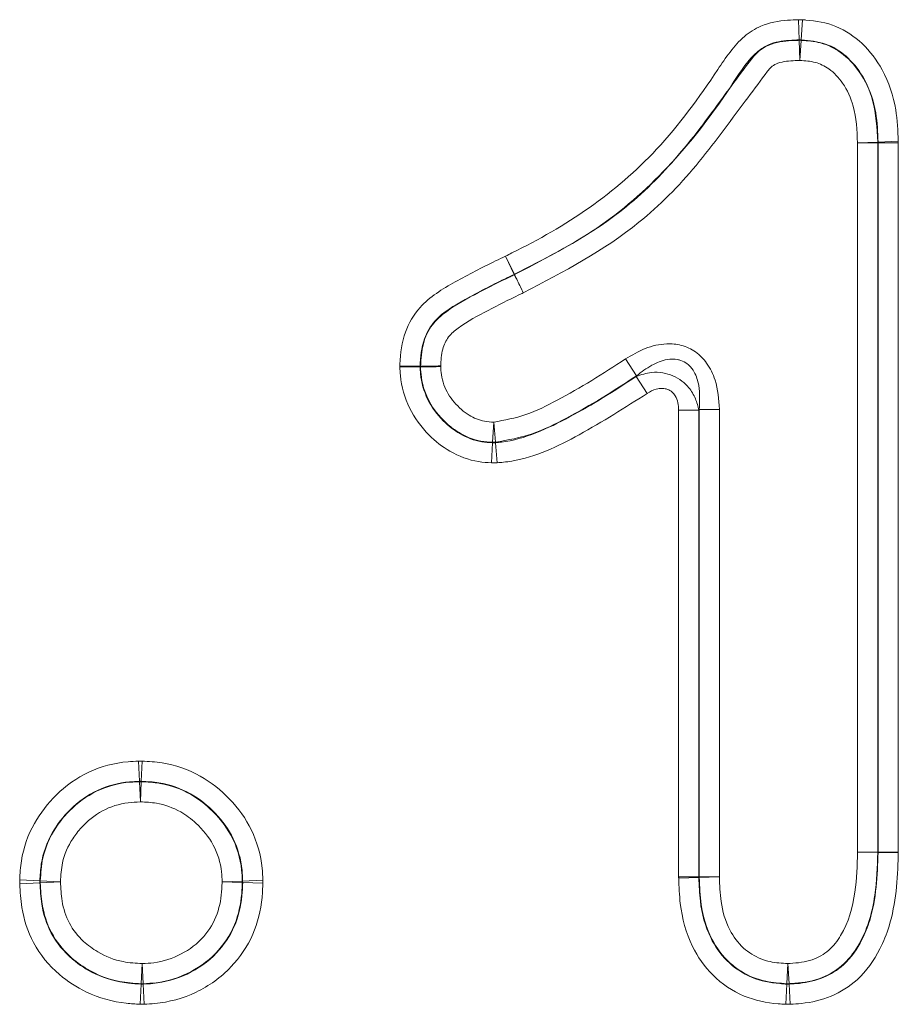
# Model space of a CAD drawing. Units: millimetres. Extents: x 15 to 416, y 5 to 292.
# Drawn here: x 159 to 162, y 195 to 199 of the extents above; entities that cross this region are included whole.
import ezdxf

# ---------------------------------------------------------------- set-up
doc = ezdxf.new("R2010")
doc.units = ezdxf.units.MM

msp = doc.modelspace()

# ---------------------------------------------------------------- linework, layer by layer
at = {"color": 8, "linetype": 'Continuous', "lineweight": 18}
for p, q in [((161.9297, 198.8069), (161.9271, 198.8925)), ((161.9378, 198.8067), (161.9433, 198.8923)), ((161.9297, 198.805), (161.9297, 198.8069)), ((161.9297, 198.8069), (161.9378, 198.8067)), ((161.9323, 198.7194), (161.9297, 198.805)), ((161.9378, 198.8049), (161.9323, 198.7194)), ((161.9378, 198.8067), (161.9378, 198.8049)), ((162.1774, 198.3695), (162.2631, 198.3727)), ((162.2631, 198.3695), (162.1774, 198.3695)), ((162.1774, 195.3563), (162.1774, 198.3695)), ((162.2631, 198.3727), (162.2649, 198.3727)), ((162.2649, 198.3695), (162.2631, 198.3695)), ((162.2631, 198.3695), (162.2631, 195.3563)), ((162.2649, 198.3727), (162.3505, 198.376)), ((162.2649, 198.3727), (162.2649, 198.3695)), ((162.2649, 198.3695), (162.3507, 198.3695)), ((162.2649, 195.3563), (162.2649, 198.3695)), ((162.3507, 198.3695), (162.3507, 195.3563)), ((160.7186, 197.8107), (160.6814, 197.888)), ((160.7192, 197.811), (160.6814, 197.888)), ((160.7194, 197.8091), (160.7186, 197.8107)), ((160.7192, 197.811), (160.72, 197.8094)), ((161.1909, 197.4511), (161.2384, 197.3798)), ((161.2367, 197.3765), (161.2384, 197.3798)), ((161.2841, 197.3051), (161.2367, 197.3765)), ((161.4173, 195.2503), (161.4173, 197.2338)), ((161.4173, 197.2338), (161.5031, 197.2338)), ((161.5049, 197.2371), (161.5031, 197.2338)), ((161.5031, 197.2338), (161.5031, 195.2503)), ((161.5906, 197.2371), (161.5049, 197.2371)), ((161.5049, 195.2504), (161.5049, 197.2371)), ((161.5906, 197.2371), (161.5906, 195.2504)), ((160.6267, 197.0971), (160.6316, 197.1827)), ((160.6316, 197.1827), (160.639, 197.0973)), ((160.6218, 197.0098), (160.6267, 197.0953)), ((160.639, 197.0955), (160.6267, 197.0953)), ((160.639, 197.0973), (160.639, 197.0955)), ((160.6463, 197.0101), (160.639, 197.0955)), ((159.1263, 195.6568), (159.1226, 195.7424)), ((159.1338, 195.6568), (159.1376, 195.7424)), ((159.1263, 195.6568), (159.1338, 195.6568)), ((159.1263, 195.655), (159.1263, 195.6568)), ((159.1301, 195.5694), (159.1263, 195.655)), ((159.1338, 195.655), (159.1301, 195.5694)), ((159.1338, 195.6568), (159.1338, 195.655)), ((162.2631, 195.3544), (162.1774, 195.3563)), ((162.1774, 195.3563), (162.2631, 195.3563)), ((162.2631, 195.3563), (162.2649, 195.3563)), ((162.2649, 195.3563), (162.2649, 195.3544)), ((162.2649, 195.3563), (162.3507, 195.3563)), ((162.3506, 195.3526), (162.3507, 195.3563)), ((162.2649, 195.3544), (162.2631, 195.3544)), ((162.2649, 195.3544), (162.3506, 195.3526)), ((158.6176, 195.2378), (158.7032, 195.2339)), ((158.7032, 195.2258), (158.7032, 195.2339)), ((158.7032, 195.2339), (158.705, 195.2339)), ((158.705, 195.2339), (158.7906, 195.23)), ((159.4774, 195.2297), (159.563, 195.2332)), ((159.563, 195.2332), (159.5648, 195.2332)), ((159.5648, 195.2332), (159.6505, 195.2367)), ((159.5648, 195.2332), (159.5649, 195.2268)), ((161.4173, 195.2503), (161.5031, 195.2503)), ((161.4174, 195.2447), (161.5031, 195.2475)), ((161.5031, 195.2503), (161.5049, 195.2504)), ((161.5031, 195.2475), (161.5031, 195.2503)), ((161.5049, 195.2475), (161.5031, 195.2475)), ((161.5906, 195.2504), (161.5049, 195.2475)), ((161.5049, 195.2504), (161.5906, 195.2504)), ((158.6176, 195.2216), (158.7032, 195.2258)), ((158.705, 195.2258), (158.7032, 195.2258)), ((158.7906, 195.23), (158.705, 195.2258)), ((159.563, 195.2268), (159.4774, 195.2297)), ((159.5649, 195.2268), (159.563, 195.2268)), ((159.5649, 195.2268), (159.6505, 195.2238)), ((159.1334, 194.7971), (159.1379, 194.8827)), ((159.1379, 194.8827), (159.1424, 194.7971)), ((161.877, 194.7971), (161.8816, 194.8827)), ((161.8816, 194.8827), (161.8864, 194.7971)), ((159.129, 194.7096), (159.1334, 194.7952)), ((159.1334, 194.7952), (159.1334, 194.7971)), ((159.1424, 194.7952), (159.1334, 194.7952)), ((159.1424, 194.7971), (159.1424, 194.7952)), ((159.1468, 194.7096), (159.1424, 194.7952)), ((161.8724, 194.7097), (161.877, 194.7953)), ((161.877, 194.7953), (161.877, 194.7971)), ((161.8864, 194.7953), (161.877, 194.7953)), ((161.8864, 194.7971), (161.8864, 194.7953)), ((161.8912, 194.7097), (161.8864, 194.7953))]:
    msp.add_line(p, q, dxfattribs=at)
at = {"color": 7, "linetype": 'Continuous', "lineweight": 35}
msp.add_line((160.3186, 197.4196), (160.3205, 197.4196), dxfattribs=at)
at = {"color": 8, "linetype": 'Continuous', "lineweight": 18, "flags": 128}
msp.add_lwpolyline([(160.6267, 197.0953), (160.6267, 197.0962), (160.6267, 197.0971)], dxfattribs=at)
at = {"color": 8, "linetype": 'Continuous', "lineweight": 18}
for centre, start, end in [((161.9317, 198.6884), 87.034, 91.0232), ((162.1465, 198.3689), 0.287, 1.8749), ((160.6679, 197.9158), 295.7583, 296.0747), ((160.6687, 197.9142), 295.7584, 296.0747), ((160.6312, 197.2138), 267.781, 273.8163), ((159.1301, 195.5384), 88.1604, 91.8529), ((162.1465, 195.3566), 358.9232, 359.8353), ((158.8216, 195.2301), 178.1154, 182.0874), ((159.4464, 195.2296), 358.5887, 1.7566), ((161.6215, 195.2509), 180.2513, 181.6427), ((159.1379, 194.9137), 267.7902, 272.1688), ((161.8815, 194.9137), 267.7616, 272.386)]:
    msp.add_arc(centre, 0.1167, start, end, dxfattribs=at)
for points, knots in [([(160.6814, 197.888), (160.6906, 197.8925), (160.8137, 197.9527), (161.0435, 198.083), (161.3464, 198.3437), (161.5385, 198.6099), (161.6662, 198.8058), (161.7746, 198.8758), (161.8573, 198.8901), (161.9115, 198.892), (161.9271, 198.8925)], [0, 0, 0, 0, 0.018694, 0.250109, 0.480592, 0.740698, 0.850331, 0.900794, 0.971501, 1, 1, 1, 1]), ([(161.9433, 198.8923), (161.942, 198.8923), (161.9393, 198.8925), (161.9352, 198.8926), (161.9311, 198.8926), (161.9284, 198.8926), (161.9271, 198.8925)], [0, 0, 0, 0, 0.2496493, 0.4994384, 0.7496488, 1, 1, 1, 1]), ([(161.9433, 198.8923), (161.9482, 198.8919), (161.9965, 198.8889), (162.0898, 198.8725), (162.204, 198.7946), (162.2957, 198.6725), (162.3443, 198.5255), (162.3487, 198.4209), (162.3505, 198.376)], [0, 0, 0, 0, 0.020113, 0.19853, 0.379684, 0.57191, 0.815918, 1, 1, 1, 1]), ([(161.9297, 198.8069), (161.9155, 198.8064), (161.8715, 198.8048), (161.8085, 198.7954), (161.7215, 198.7384), (161.6045, 198.5497), (161.4047, 198.2845), (161.09, 197.9991), (160.8446, 197.8746), (160.7192, 197.811)], [0, 0, 0, 0, 0.026549, 0.082374, 0.115597, 0.217281, 0.488423, 0.738467, 1, 1, 1, 1]), ([(160.72, 197.8094), (160.8857, 197.8956), (161.15, 198.0331), (161.4354, 198.3279), (161.5936, 198.5465), (161.7003, 198.691), (161.7556, 198.7624), (161.8229, 198.7978), (161.8831, 198.8036), (161.9229, 198.8048), (161.9297, 198.805)], [0, 0, 0, 0, 0.345889, 0.552016, 0.759082, 0.848982, 0.889037, 0.925634, 0.98735, 1, 1, 1, 1]), ([(162.2649, 198.3727), (162.2633, 198.4142), (162.2598, 198.5057), (162.2187, 198.6312), (162.145, 198.73), (162.0555, 198.7921), (161.9815, 198.8039), (161.9425, 198.8064), (161.9378, 198.8067)], [0, 0, 0, 0, 0.204687, 0.452342, 0.638359, 0.80627, 0.976873, 1, 1, 1, 1]), ([(161.9378, 198.8049), (161.9655, 198.8028), (162.0248, 198.7984), (162.1146, 198.7544), (162.1942, 198.6696), (162.2547, 198.5374), (162.26, 198.4326), (162.2631, 198.3727)], [0, 0, 0, 0, 0.137013, 0.293946, 0.483131, 0.70476, 1, 1, 1, 1]), ([(161.9323, 198.7194), (161.9259, 198.7192), (161.8945, 198.7181), (161.8531, 198.7157), (161.808, 198.6928), (161.7661, 198.633), (161.6593, 198.4938), (161.4985, 198.2687), (161.2021, 197.9646), (160.9286, 197.8217), (160.7572, 197.7321)], [0, 0, 0, 0, 0.012241, 0.060034, 0.077263, 0.106903, 0.196353, 0.415373, 0.633432, 1, 1, 1, 1]), ([(162.1774, 198.3695), (162.1752, 198.4224), (162.1714, 198.5113), (162.1225, 198.6198), (162.0637, 198.6832), (161.998, 198.7154), (161.9545, 198.718), (161.9323, 198.7194)], [0, 0, 0, 0, 0.329164, 0.552757, 0.729518, 0.861358, 1, 1, 1, 1]), ([(162.3507, 198.3695), (162.3507, 198.37), (162.3507, 198.3711), (162.3506, 198.3727), (162.3506, 198.3743), (162.3506, 198.3754), (162.3505, 198.376)], [0, 0, 0, 0, 0.249944, 0.499911, 0.749944, 1, 1, 1, 1]), ([(160.2328, 197.4193), (160.233, 197.4227), (160.2351, 197.472), (160.2459, 197.5628), (160.3241, 197.6942), (160.47, 197.7825), (160.5953, 197.8465), (160.6674, 197.8812), (160.6814, 197.888)], [0, 0, 0, 0, 0.0148307, 0.2132082, 0.3879706, 0.6543265, 0.9326916, 1, 1, 1, 1]), ([(160.7186, 197.8107), (160.7047, 197.804), (160.6343, 197.7703), (160.5194, 197.7105), (160.3906, 197.6367), (160.326, 197.5289), (160.3213, 197.4594), (160.3186, 197.4196)], [0, 0, 0, 0, 0.077684, 0.391076, 0.655241, 0.802813, 1, 1, 1, 1]), ([(160.3205, 197.4196), (160.3224, 197.4523), (160.3261, 197.5145), (160.3651, 197.5981), (160.4492, 197.671), (160.5642, 197.7327), (160.6623, 197.7816), (160.7134, 197.8062), (160.7194, 197.8091)], [0, 0, 0, 0, 0.163453, 0.311634, 0.448669, 0.715122, 0.966251, 1, 1, 1, 1]), ([(160.7572, 197.7321), (160.7561, 197.7343), (160.7509, 197.7449), (160.7409, 197.7654), (160.729, 197.7896), (160.7223, 197.8033), (160.7197, 197.8085), (160.7194, 197.8091)], [0, 0, 0, 0, 0.071149, 0.345071, 0.672317, 0.965503, 1, 1, 1, 1]), ([(160.72, 197.8094), (160.7203, 197.8088), (160.7228, 197.8035), (160.7294, 197.7898), (160.7411, 197.7655), (160.751, 197.745), (160.7561, 197.7343), (160.7572, 197.7321)], [0, 0, 0, 0, 0.034497, 0.327683, 0.654929, 0.928851, 1, 1, 1, 1]), ([(160.7572, 197.7321), (160.7509, 197.7291), (160.7007, 197.705), (160.6069, 197.6582), (160.5041, 197.6032), (160.4361, 197.5472), (160.4098, 197.4884), (160.4076, 197.4447), (160.4063, 197.42)], [0, 0, 0, 0, 0.041361, 0.333887, 0.627459, 0.739244, 0.852444, 1, 1, 1, 1]), ([(161.1909, 197.4511), (161.2184, 197.4675), (161.2728, 197.4996), (161.3561, 197.5187), (161.4309, 197.5122), (161.4916, 197.4842), (161.5421, 197.4322), (161.5829, 197.3487), (161.5876, 197.2794), (161.5906, 197.2371)], [0, 0, 0, 0, 0.162025, 0.319458, 0.424775, 0.537956, 0.650724, 0.786691, 1, 1, 1, 1]), ([(160.6316, 197.1827), (160.6777, 197.1912), (160.7721, 197.2087), (160.9084, 197.2786), (161.0489, 197.3583), (161.1435, 197.4202), (161.1909, 197.4511)], [0, 0, 0, 0, 0.223341, 0.458245, 0.728719, 1, 1, 1, 1]), ([(161.5049, 197.2371), (161.5066, 197.2712), (161.5093, 197.3252), (161.4894, 197.3893), (161.4682, 197.4184), (161.4486, 197.4353), (161.4319, 197.4442), (161.4032, 197.4515), (161.3595, 197.4501), (161.2987, 197.4257), (161.2592, 197.3956), (161.2384, 197.3798)], [0, 0, 0, 0, 0.229507, 0.363858, 0.442812, 0.466638, 0.536326, 0.566637, 0.66405, 0.823396, 1, 1, 1, 1]), ([(160.6218, 197.0098), (160.6036, 197.011), (160.542, 197.0151), (160.4472, 197.0514), (160.3457, 197.131), (160.266, 197.2395), (160.2362, 197.3461), (160.2334, 197.4064), (160.2328, 197.4193)], [0, 0, 0, 0, 0.088163, 0.298047, 0.477835, 0.707663, 0.937554, 1, 1, 1, 1]), ([(160.3186, 197.4196), (160.3191, 197.4091), (160.3213, 197.3615), (160.345, 197.2771), (160.4087, 197.191), (160.4883, 197.1281), (160.5632, 197.0992), (160.6113, 197.0963), (160.6267, 197.0953)], [0, 0, 0, 0, 0.064227, 0.29113, 0.522519, 0.706131, 0.905985, 1, 1, 1, 1]), ([(160.6267, 197.0971), (160.61, 197.0982), (160.5593, 197.1014), (160.4939, 197.1288), (160.4215, 197.1828), (160.3574, 197.2571), (160.324, 197.3483), (160.3212, 197.4041), (160.3205, 197.4196)], [0, 0, 0, 0, 0.102222, 0.311784, 0.421659, 0.657183, 0.904251, 1, 1, 1, 1]), ([(160.4063, 197.42), (160.4068, 197.408), (160.4088, 197.3671), (160.434, 197.2997), (160.4817, 197.245), (160.5342, 197.2057), (160.5817, 197.1854), (160.6183, 197.1834), (160.6316, 197.1827)], [0, 0, 0, 0, 0.0998895, 0.3412487, 0.5816225, 0.6956651, 0.8884945, 1, 1, 1, 1]), ([(161.2384, 197.3798), (161.1899, 197.3481), (161.0928, 197.2847), (160.9458, 197.2011), (160.7975, 197.1258), (160.6918, 197.1068), (160.639, 197.0973)], [0, 0, 0, 0, 0.259844, 0.520255, 0.760592, 1, 1, 1, 1]), ([(160.639, 197.0955), (160.6475, 197.0962), (160.7064, 197.101), (160.8148, 197.1347), (160.957, 197.2043), (161.0982, 197.2863), (161.1905, 197.3464), (161.2367, 197.3765)], [0, 0, 0, 0, 0.038344, 0.265961, 0.50394, 0.751656, 1, 1, 1, 1]), ([(161.2367, 197.3765), (161.2582, 197.3839), (161.2949, 197.3965), (161.3493, 197.394), (161.3935, 197.3812), (161.4309, 197.3592), (161.4647, 197.3265), (161.491, 197.2843), (161.4991, 197.2502), (161.5031, 197.2338)], [0, 0, 0, 0, 0.196619, 0.334424, 0.457023, 0.582372, 0.695886, 0.852963, 1, 1, 1, 1]), ([(161.4173, 197.2338), (161.4168, 197.2443), (161.4156, 197.2653), (161.4054, 197.2919), (161.3897, 197.3115), (161.3707, 197.3232), (161.347, 197.3276), (161.3164, 197.3235), (161.2964, 197.3121), (161.2841, 197.3051)], [0, 0, 0, 0, 0.160863, 0.31915, 0.425436, 0.538855, 0.651891, 0.787458, 1, 1, 1, 1]), ([(161.2841, 197.3051), (161.1893, 197.2448), (161.0084, 197.1297), (160.7986, 197.0287), (160.6762, 197.0127), (160.6554, 197.0109), (160.6463, 197.0101)], [0, 0, 0, 0, 0.477903, 0.91149, 0.961555, 1, 1, 1, 1]), ([(160.6218, 197.0098), (160.6238, 197.0097), (160.6279, 197.0095), (160.634, 197.0095), (160.6402, 197.0096), (160.6443, 197.0099), (160.6463, 197.0101)], [0, 0, 0, 0, 0.249197, 0.498713, 0.749194, 1, 1, 1, 1]), ([(158.6176, 195.2378), (158.619, 195.265), (158.6235, 195.3483), (158.6703, 195.4776), (158.7713, 195.6078), (158.9073, 195.7059), (159.0352, 195.7387), (159.1076, 195.7418), (159.1226, 195.7424)], [0, 0, 0, 0, 0.103535, 0.317005, 0.509696, 0.724248, 0.943022, 1, 1, 1, 1]), ([(159.1376, 195.7424), (159.1363, 195.7425), (159.1338, 195.7426), (159.1301, 195.7426), (159.1263, 195.7426), (159.1238, 195.7425), (159.1226, 195.7424)], [0, 0, 0, 0, 0.249699, 0.499519, 0.749699, 1, 1, 1, 1]), ([(159.1376, 195.7424), (159.1659, 195.741), (159.2515, 195.7365), (159.3853, 195.6886), (159.5152, 195.5859), (159.6115, 195.4518), (159.6469, 195.3268), (159.6498, 195.2537), (159.6505, 195.2367)], [0, 0, 0, 0, 0.10683, 0.322773, 0.522201, 0.723943, 0.936028, 1, 1, 1, 1]), ([(159.1263, 195.6568), (159.1124, 195.6562), (159.0514, 195.6538), (158.944, 195.6266), (158.8315, 195.5448), (158.7474, 195.437), (158.7079, 195.3284), (158.7044, 195.258), (158.7032, 195.2339)], [0, 0, 0, 0, 0.063105, 0.277109, 0.489855, 0.681071, 0.891006, 1, 1, 1, 1]), ([(158.705, 195.2339), (158.7071, 195.2663), (158.7122, 195.3454), (158.7554, 195.4434), (158.8289, 195.5369), (158.925, 195.615), (159.0385, 195.6513), (159.1071, 195.6542), (159.1263, 195.655)], [0, 0, 0, 0, 0.14704, 0.359273, 0.473103, 0.687927, 0.912218, 1, 1, 1, 1]), ([(159.5648, 195.2332), (159.5643, 195.2488), (159.562, 195.3103), (159.5323, 195.4149), (159.4522, 195.5258), (159.3445, 195.6116), (159.2315, 195.6521), (159.159, 195.6556), (159.1338, 195.6568)], [0, 0, 0, 0, 0.0697674, 0.2764483, 0.4754666, 0.6746785, 0.8871268, 1, 1, 1, 1]), ([(159.1338, 195.655), (159.1601, 195.6537), (159.2327, 195.6501), (159.3352, 195.6127), (159.4392, 195.5351), (159.5252, 195.4293), (159.56, 195.3152), (159.5624, 195.2487), (159.563, 195.2332)], [0, 0, 0, 0, 0.118253, 0.3270711, 0.4786321, 0.7002494, 0.929952, 1, 1, 1, 1]), ([(159.1301, 195.5694), (159.1128, 195.5687), (159.0571, 195.5666), (158.9654, 195.5374), (158.8896, 195.4751), (158.8307, 195.4005), (158.7958, 195.3213), (158.7922, 195.2571), (158.7906, 195.23)], [0, 0, 0, 0, 0.097676, 0.313211, 0.52733, 0.6392, 0.847863, 1, 1, 1, 1]), ([(159.4774, 195.2297), (159.4769, 195.2438), (159.4751, 195.2977), (159.4469, 195.3898), (159.3782, 195.4732), (159.2955, 195.5353), (159.2124, 195.5658), (159.1529, 195.5684), (159.1301, 195.5694)], [0, 0, 0, 0, 0.078626, 0.300056, 0.520212, 0.66921, 0.87311, 1, 1, 1, 1]), ([(161.8816, 194.8827), (161.8847, 194.8828), (161.9196, 194.8848), (161.9822, 194.8913), (162.0586, 194.935), (162.1319, 195.0304), (162.1724, 195.1779), (162.1758, 195.2994), (162.1774, 195.3563)], [0, 0, 0, 0, 0.015025, 0.166122, 0.294242, 0.421116, 0.729089, 1, 1, 1, 1]), ([(161.8864, 194.7953), (161.9012, 194.7961), (161.9507, 194.7988), (162.0333, 194.8172), (162.1305, 194.8789), (162.1934, 194.9691), (162.2563, 195.1285), (162.2612, 195.2563), (162.2649, 195.3544)], [0, 0, 0, 0, 0.0583829, 0.1953066, 0.3281982, 0.5023282, 0.6181738, 1, 1, 1, 1]), ([(162.2631, 195.3544), (162.2613, 195.2939), (162.2573, 195.1574), (162.2082, 194.9868), (162.1145, 194.8678), (162.0138, 194.8098), (161.9325, 194.7997), (161.8896, 194.7973), (161.8864, 194.7971)], [0, 0, 0, 0, 0.23991, 0.540847, 0.680929, 0.829911, 0.987152, 1, 1, 1, 1]), ([(162.3506, 195.3526), (162.3505, 195.3488), (162.3483, 195.2442), (162.3382, 195.1022), (162.2683, 194.925), (162.1898, 194.8145), (162.0683, 194.7373), (161.9665, 194.714), (161.9072, 194.7106), (161.8912, 194.7097)], [0, 0, 0, 0, 0.012646, 0.353319, 0.469973, 0.653275, 0.799727, 0.945825, 1, 1, 1, 1]), ([(158.6176, 195.2378), (158.6175, 195.2364), (158.6174, 195.2337), (158.6174, 195.2297), (158.6174, 195.2257), (158.6175, 195.223), (158.6176, 195.2216)], [0, 0, 0, 0, 0.249652, 0.499443, 0.749652, 1, 1, 1, 1]), ([(159.6505, 195.2238), (159.6506, 195.2249), (159.6506, 195.227), (159.6506, 195.2303), (159.6506, 195.2335), (159.6505, 195.2356), (159.6505, 195.2367)], [0, 0, 0, 0, 0.249779, 0.499646, 0.749779, 1, 1, 1, 1]), ([(161.4173, 195.2503), (161.4173, 195.2499), (161.4173, 195.2489), (161.4174, 195.2475), (161.4174, 195.2461), (161.4174, 195.2451), (161.4174, 195.2447)], [0, 0, 0, 0, 0.249957, 0.499932, 0.749957, 1, 1, 1, 1]), ([(161.8724, 194.7097), (161.8617, 194.7102), (161.8017, 194.7134), (161.6883, 194.7367), (161.5582, 194.8246), (161.4614, 194.9634), (161.4225, 195.1101), (161.4188, 195.2089), (161.4174, 195.2447)], [0, 0, 0, 0, 0.040908, 0.229322, 0.433367, 0.623012, 0.863358, 1, 1, 1, 1]), ([(161.5031, 195.2475), (161.5043, 195.2143), (161.5074, 195.1274), (161.5399, 195.0018), (161.619, 194.8877), (161.7237, 194.8168), (161.8167, 194.7984), (161.8669, 194.7958), (161.877, 194.7953)], [0, 0, 0, 0, 0.151201, 0.395325, 0.577226, 0.771227, 0.954136, 1, 1, 1, 1]), ([(161.877, 194.7971), (161.8469, 194.799), (161.7792, 194.8032), (161.6966, 194.8373), (161.6164, 194.8973), (161.5468, 194.9905), (161.5098, 195.1201), (161.5064, 195.2094), (161.5049, 195.2475)], [0, 0, 0, 0, 0.136853, 0.308386, 0.397335, 0.592377, 0.826196, 1, 1, 1, 1]), ([(161.5906, 195.2504), (161.5918, 195.2156), (161.5946, 195.1387), (161.6241, 195.0314), (161.6784, 194.9582), (161.7384, 194.9133), (161.8027, 194.8869), (161.8561, 194.884), (161.8816, 194.8827)], [0, 0, 0, 0, 0.19665, 0.434508, 0.616523, 0.699071, 0.856587, 1, 1, 1, 1]), ([(159.129, 194.7096), (159.1094, 194.7107), (159.0313, 194.7148), (158.9093, 194.7491), (158.7716, 194.8383), (158.6696, 194.9616), (158.6242, 195.1018), (158.6195, 195.1878), (158.6176, 195.2216)], [0, 0, 0, 0, 0.073121, 0.2915, 0.462329, 0.678917, 0.874032, 1, 1, 1, 1]), ([(158.7032, 195.2258), (158.7048, 195.1952), (158.7086, 195.1217), (158.7461, 195.0039), (158.8306, 194.9024), (158.9448, 194.8285), (159.0485, 194.7995), (159.1153, 194.7962), (159.1334, 194.7952)], [0, 0, 0, 0, 0.135166, 0.324836, 0.534342, 0.704595, 0.919932, 1, 1, 1, 1]), ([(159.1334, 194.7971), (159.1025, 194.7989), (159.0229, 194.8036), (158.9178, 194.8457), (158.8189, 194.9178), (158.7459, 195.0104), (158.7104, 195.1225), (158.7066, 195.1952), (158.705, 195.2258)], [0, 0, 0, 0, 0.137158, 0.352461, 0.489201, 0.677652, 0.86422, 1, 1, 1, 1]), ([(158.7906, 195.23), (158.7919, 195.2026), (158.7948, 195.1423), (158.8229, 195.0516), (158.8804, 194.9791), (158.9588, 194.9223), (159.045, 194.8876), (159.1109, 194.8841), (159.1379, 194.8827)], [0, 0, 0, 0, 0.1492396, 0.3279865, 0.5066352, 0.641892, 0.8531145, 1, 1, 1, 1]), ([(159.1379, 194.8827), (159.1545, 194.8834), (159.2116, 194.886), (159.3064, 194.9171), (159.4029, 194.9899), (159.4623, 195.0908), (159.4757, 195.1742), (159.4771, 195.22), (159.4774, 195.2297)], [0, 0, 0, 0, 0.091674, 0.315941, 0.539536, 0.74637, 0.946285, 1, 1, 1, 1]), ([(159.1424, 194.7952), (159.1562, 194.7959), (159.2202, 194.799), (159.3341, 194.8303), (159.456, 194.9176), (159.5362, 195.037), (159.5622, 195.1445), (159.5642, 195.208), (159.5649, 195.2268)], [0, 0, 0, 0, 0.061707, 0.286534, 0.515656, 0.71644, 0.915912, 1, 1, 1, 1]), ([(159.563, 195.2268), (159.5627, 195.2166), (159.561, 195.1618), (159.5435, 195.0583), (159.4685, 194.9319), (159.3468, 194.8395), (159.2303, 194.8014), (159.1607, 194.798), (159.1424, 194.7971)], [0, 0, 0, 0, 0.045714, 0.245871, 0.463591, 0.687482, 0.917806, 1, 1, 1, 1]), ([(159.6505, 195.2238), (159.6498, 195.2035), (159.6472, 195.1295), (159.6159, 195.0011), (159.519, 194.8568), (159.3718, 194.7514), (159.2371, 194.7142), (159.1616, 194.7104), (159.1468, 194.7096)], [0, 0, 0, 0, 0.076537, 0.278185, 0.486868, 0.715933, 0.944194, 1, 1, 1, 1]), ([(159.129, 194.7096), (159.1304, 194.7096), (159.1334, 194.7094), (159.1379, 194.7094), (159.1423, 194.7094), (159.1453, 194.7096), (159.1468, 194.7096)], [0, 0, 0, 0, 0.249577, 0.499323, 0.749577, 1, 1, 1, 1]), ([(161.8724, 194.7097), (161.874, 194.7096), (161.8771, 194.7095), (161.8818, 194.7094), (161.8865, 194.7095), (161.8896, 194.7096), (161.8912, 194.7097)], [0, 0, 0, 0, 0.2495285, 0.4992448, 0.7495276, 1, 1, 1, 1])]:
    msp.add_open_spline(points, degree=3, knots=knots, dxfattribs=at)
at = {"color": 7, "linetype": 'Continuous', "lineweight": 35}
for points, knots in [([(160.3186, 197.4196), (160.3119, 197.4196), (160.2984, 197.4196), (160.2685, 197.4194), (160.2456, 197.4193), (160.2338, 197.4193), (160.2328, 197.4193)], [0, 0, 0, 0, 0.327476, 0.654941, 0.972182, 1, 1, 1, 1]), ([(160.4063, 197.42), (160.4053, 197.42), (160.3935, 197.4199), (160.3706, 197.4198), (160.3407, 197.4197), (160.3272, 197.4197), (160.3205, 197.4196)], [0, 0, 0, 0, 0.027803, 0.345057, 0.672523, 1, 1, 1, 1])]:
    msp.add_open_spline(points, degree=3, knots=knots, dxfattribs=at)

doc.saveas('drawing.dxf')
